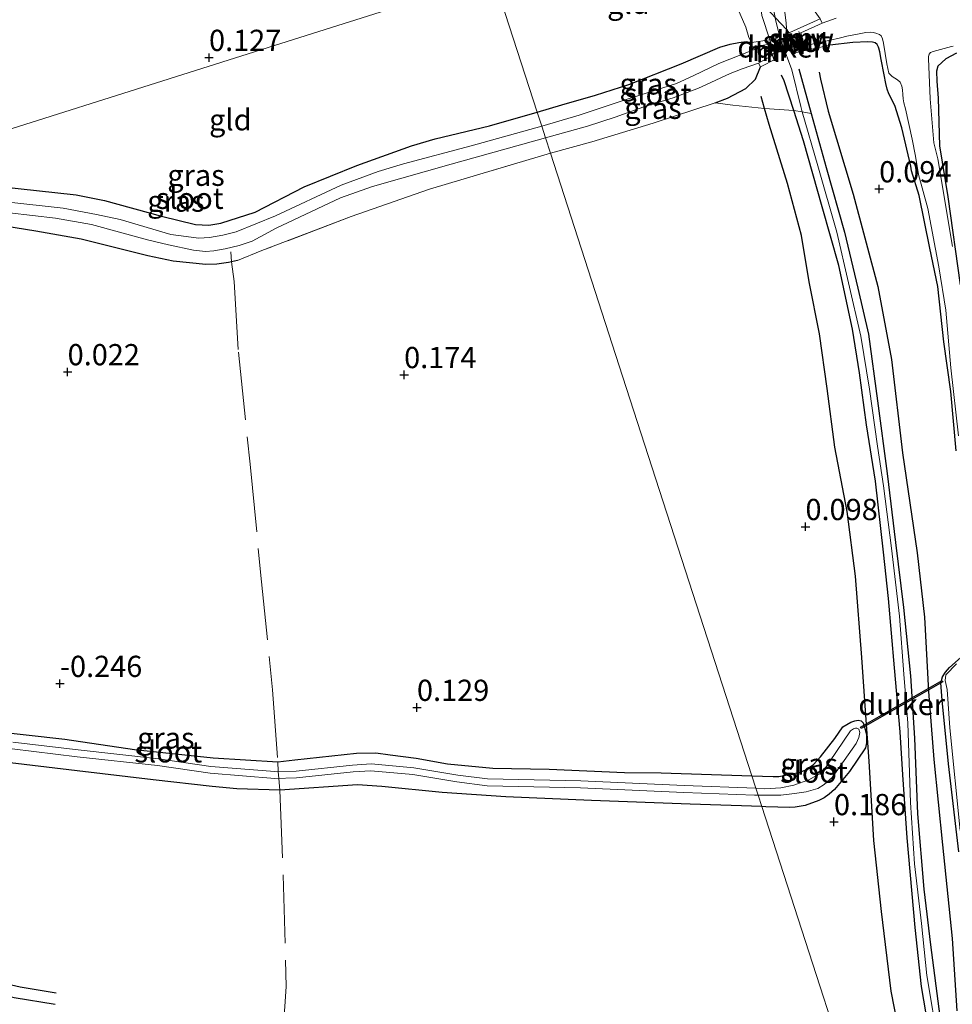
# Model space of a CAD drawing. Units: metres. Extents: x 199996 to 210002, y 512498 to 518751.
# Drawn here: x 201425 to 201535, y 515041 to 515157 of the extents above; entities that cross this region are included whole.
import ezdxf
from ezdxf.enums import TextEntityAlignment as Align

# ---------------------------------------------------------------- set-up
doc = ezdxf.new("R2010")
doc.units = ezdxf.units.M
doc.linetypes.add('IE-TERREINAFSCHEIDING', pattern=[10, 8, -2])
doc.layers.get('0').update_dxf_attribs({"lineweight": 25})
for name, color, linetype, lineweight in [('B-ME-GW-GRONDWERKLIJN-L-B1', 10, 'Continuous', 25), ('B-ME-GW-HOOGTEPUNT-S-B1', 10, 'Continuous', 25), ('B-ME-GW-INSTEEKWATERGANG-L-B1', 10, 'Continuous', 25), ('B-ME-GW-KRUINLIJN-L-B1', 93, 'Continuous', 18), ('B-ME-GW-TEENLIJN-L-B1', 93, 'Continuous', 18), ('B-ME-IE-GRASLAND-GV-B6', 93, 'Continuous', 18), ('B-ME-IE-GRONDWERKLIJN-GROND_INGERICHT-GV-B6', 253, 'Continuous', 18), ('B-ME-IE-HULPGEOMETRIE-L-B1', 53, 'Continuous', 18), ('B-ME-IE-TERREINAFSCHEIDING-RASTERHEKWERK-L-B1', 8, 'IE-TERREINAFSCHEIDING', 18), ('B-ME-KW-DUIKER-GV-B6', 10, 'Continuous', 25), ('B-ME-KW-STUW-GV-B6', 173, 'Continuous', 18), ('B-ME-KW-STUW-L-B1', 173, 'Continuous', 18), ('B-ME-MW-MUUR-GV-B6', 8, 'IE-TERREINAFSCHEIDING-KUNSTMATIG', 18), ('B-ME-MW-MUUR-L-B1', 8, 'IE-TERREINAFSCHEIDING-KUNSTMATIG', 18), ('B-ME-OG-BREUK-L-B1', 10, 'Continuous', 25), ('B-ME-OG-WATER-GV-B6', 153, 'Continuous', 18)]:
    doc.layers.add(name, color=color, linetype=linetype, lineweight=lineweight)
doc.styles.add('NLCS-ISO', font='NLCS-ISO.TTF')
doc.linetypes.add('IE-TERREINAFSCHEIDING-KUNSTMATIG', pattern='A,4,[82,NLCS.SHX,S=0.75,R=90,X=0,Y=0],4,-2', length=10)

# ---------------------------------------------------------------- blocks, each defined once
blk = doc.blocks.new('hoogtepunt')
for p, q in [((-0.5, 0), (0.5, 0)), ((0, 0.5), (0, -0.5))]:
    blk.add_line(p, q)

msp = doc.modelspace()

# ---------------------------------------------------------------- linework, layer by layer
at = {"layer": 'B-ME-GW-GRONDWERKLIJN-L-B1'}
for points in [[(201517.2264, 515151.266, 0.9514), (201518.164, 515147.872, 0.955), (201518.6855, 515146.0109, 0.955), (201520.467, 515139.653, 0.955), (201522.611, 515132.059, 1.032), (201524.193, 515125.426, 1.036), (201525.42, 515120.031, 0.947), (201526.505, 515112.182, 0.995), (201527.647, 515103.632, 1.019), (201528.615, 515095.492, 1.068), (201529.55, 515087.848, 1.104), (201530.404, 515079.797, 1.068), (201530.871, 515072.425, 1.084), (201531.194, 515063.528, 1.092), (201531.938, 515054.64, 1.112), (201532.732, 515048.091, 1.1), (201533.837, 515039.657, 1.092)], [(201533.397, 515033.042, 1.016), (201531.662, 515043.176, 1.064), (201530.949, 515050.13, 1.104), (201530.007, 515060.688, 1.12), (201529.477, 515068.124, 1.08), (201529.163, 515073.179, 1.064), (201528.519, 515080.705, 1.028), (201527.794, 515088.881, 1.044), (201527.217, 515094.358, 1.1), (201526.246, 515102.718, 1.052), (201525.219, 515109.36, 1.072), (201524.395, 515115.476, 1.056), (201523.547, 515120.613, 1.056), (201521.936, 515128.124, 1.068), (201519.975, 515135.016, 1.072), (201517.77, 515142.801, 1.044), (201516.6221, 515146.3882, 1.0359), (201515.513, 515149.854, 1.028), (201515.197, 515150.527, 1.028)], [(201429.7342, 515042.3996, 0.0066), (201425.496, 515043.0936, 0.1373), (201421.5663, 515044.0132, 0.0779), (201409.7835, 515047.472, 0.0898), (201401.3755, 515050.0655, 0.1433), (201394.5036, 515052.095, 0.0631), (201393.1529, 515052.2808, 0.0482), (201392.619, 515052.1985, 0.0363), (201392.0279, 515051.993, 0.0304), (201391.5704, 515051.7445, -0.0587), (201391.1875, 515051.3422, -0.0795), (201389.059, 515046.5143, -0.0409), (201387.8607, 515041.8516, -0.1032)]]:
    msp.add_polyline3d(points, dxfattribs=at)
at = {"layer": 'B-ME-GW-INSTEEKWATERGANG-L-B1'}
for points in [[(201486.403, 515146.1579, -0.0519), (201489.321, 515147.0289, -0.093), (201493.2734, 515148.1702, -0.0666), (201497.21, 515149.4387, -0.0901), (201503.3563, 515151.8548, -0.0461), (201507.9191, 515153.8188, 0.1003), (201509.1217, 515154.1749, 0.1296), (201510.1535, 515154.4013, 0.1824), (201511.0393, 515154.4945, 0.1941), (201511.665, 515154.385, 0.406)], [(201535.758, 515106.297, 0.127), (201535.135, 515113.27, 0.106), (201534.311, 515119.134, 0.106), (201533.606, 515125.623, 0.106), (201532.659, 515130.154, 0.102), (201531.424, 515136.373, 0.134), (201530.518, 515139.253, 0.122), (201530.4406, 515139.8, 0.1227), (201529.3673, 515144.3323, 0.1821), (201528.5297, 515146.975, 0.2159), (201527.8365, 515148.354, 0.2062), (201527.6364, 515148.8702, 0.2271), (201527.4848, 515149.5562, 0.248), (201527.267, 515150.5693, 0.2737), (201526.9349, 515152.3782, 0.2689), (201526.7841, 515153.2967, 0.2576), (201526.6589, 515153.7242, 0.2592), (201526.6188, 515153.8418, 0.2399), (201526.4417, 515154.1657, 0.1982), (201526.2355, 515154.3591, 0.1869), (201525.8935, 515154.4197, 0.1596), (201525.3706, 515154.4685, 0.1436), (201523.5971, 515154.3754, 0.06), (201520.8959, 515154.0803, 0.3206)], [(201535.7912, 515153.1354, 0.0711), (201534.5527, 515152.4617, 0.0711), (201533.6115, 515151.6023, 0.0711), (201533.4469, 515151.0253, 0.0711), (201533.4695, 515149.843, 0.0711), (201533.6281, 515147.8251, 0.0711), (201533.786, 515142.221, 0.086), (201534.781, 515136.221, 0.062), (201536.252, 515125.837, 0.098)], [(201507.3896, 515147.281, 0.0432), (201508.8097, 515147.8392, 0.0992), (201510.9781, 515148.9801, 0.1473), (201512.1315, 515150.0789, 0.1738), (201512.73, 515151.524, 0.356)], [(201408.9971, 515139.3446, -0.2561), (201415.6641, 515138.2982, -0.3033), (201423.0526, 515137.4052, -0.258), (201432.087, 515136.4362, -0.2126), (201435.4327, 515135.7899, -0.2013), (201442.1375, 515133.9246, -0.2268), (201446.1662, 515132.9578, -0.2296), (201447.7285, 515132.8661, -0.1814), (201449.1395, 515133.1163, -0.1191), (201453.1794, 515134.3902, -0.1531), (201458.934, 515137.3983, -0.1616), (201465.172, 515139.8905, -0.1021), (201471.6147, 515142.2164, -0.0907), (201474.3946, 515143.0242, -0.0482), (201480.8044, 515144.5636, -0.0624), (201486.403, 515146.1579, -0.0519)], [(201451.0961, 515128.7164, 0.0142), (201450.0253, 515128.4593, -0.0113), (201448.6422, 515128.2696, 0.0652), (201447.3718, 515128.235, 0.0709), (201443.5311, 515128.6224, 0.1503), (201440.5166, 515129.268, 0.0482), (201432.6736, 515131.2341, 0.0822), (201427.3334, 515132.1743, 0.0595), (201423.6738, 515132.7299, 0.0964), (201417.1478, 515133.3126, 0.068), (201407.346, 515134.6729, 0.0113), (201400.6568, 515136.1628, 0.0408), (201399.7213, 515136.4128, -0.0079)], [(201536.096, 515059.063, 0.271), (201534.854, 515069.405, 0.232), (201534.113, 515076.93, 0.187), (201533.969, 515078.962, 0.163), (201534.168, 515079.662, 0.151), (201534.5, 515080.231, 0.151), (201534.997, 515080.777, 0.074), (201537.37, 515082.896, 0.05)], [(201511.6916, 515067.9992, 0.2126), (201514.2069, 515067.9043, 0.1085), (201514.8894, 515067.9381, 0.1157), (201516.6306, 515068.2613, 0.0492), (201517.3398, 515068.4449, 0.0618), (201517.9851, 515068.6764, 0.0636), (201518.9681, 515069.341, 0.0456), (201519.7622, 515070.2395, 0.0564), (201521.4862, 515072.4016, 0.0977), (201522.4269, 515073.767, 0.0133), (201523.3356, 515074.3227, 0.0115), (201523.8137, 515074.4877, -0.0046), (201524.203, 515074.5411, -0.0046), (201524.5746, 515074.4764, 0.0223), (201524.8253, 515074.2562, 0.0212), (201525.0547, 515073.4736, 0.0761), (201525.1976, 515072.8051, 0.0562), (201525.1842, 515071.8714, 0.0697), (201525.0778, 515071.2857, 0.0546), (201523.2063, 515068.512, 0.1178), (201521.4167, 515066.409, 0.0725), (201520.8148, 515065.8331, 0.0453), (201520.1958, 515065.3927, 0.0468), (201519.5701, 515065.0772, 0.0589), (201517.9564, 515064.5165, 0.1466), (201517.2809, 515064.3976, 0.1405), (201516.8118, 515064.3218, 0.133), (201516.1548, 515064.261, 0.1254), (201513.3249, 515064.3539, 0.133), (201512.8657, 515064.3707, 0.1324)], [(201421.2626, 515073.3954, -0.1055), (201430.7606, 515072.3088, -0.1451), (201438.9721, 515071.1059, -0.0743), (201448.2207, 515070.1299, 0.0335), (201455.8534, 515069.6477, 0.0823), (201457.8659, 515069.8852, 0.1163), (201465.1, 515070.6893, 0.1277), (201467.3773, 515070.6929, 0.1192), (201469.0781, 515070.4933, 0.1135), (201472.1347, 515070.0842, 0.071), (201475.8492, 515069.405, 0.0766), (201481.1698, 515068.9025, 0.139), (201487.8181, 515068.8, 0.0993), (201496.6779, 515068.3814, 0.0937), (201501.0255, 515068.3576, 0.0766), (201511.6916, 515067.9992, 0.2126)], [(201512.8657, 515064.3707, 0.1324), (201504.4277, 515064.6788, 0.1216), (201492.8091, 515065.0976, -0.0371), (201482.705, 515065.5103, -0.0088), (201475.226, 515066.0473, 0.0196), (201468.0998, 515066.7613, 0.1868), (201465.2366, 515066.9388, 0.1641), (201456.0859, 515066.3315, 0.0703), (201451.0226, 515066.4726, 0.0788), (201448.1226, 515066.7615, 0.0703), (201441.152, 515067.5284, 0.0646), (201432.1993, 515068.6074, 0.0533), (201423.3237, 515069.6536, 0.0817)]]:
    msp.add_polyline3d(points, dxfattribs=at)
at = {"layer": 'B-ME-GW-KRUINLIJN-L-B1'}
for points in [[(201514.692, 515173.801, 0.766), (201514.552, 515170.291, 0.794), (201514.574, 515166.41, 0.838), (201514.961, 515163.365, 0.903), (201515.294, 515160.092, 0.927), (201515.724, 515156.703, 0.939), (201515.8333, 515155.3926, 0.9404)], [(201513.801, 515154.713, 0.921), (201512.853, 515157.575, 1.02), (201512.171, 515163.906, 0.939), (201511.884, 515169.138, 0.859), (201511.855, 515172.816, 0.794)], [(201514.022, 515159.597, 1.051), (201514.503, 515156.91, 1.096), (201515.041, 515154.885, 1.096), (201515.277, 515154.23, 1.018), (201516.394, 515151.156, 1.08), (201517.446, 515146.829, 1.096), (201517.6261, 515146.21, 1.0949), (201519.477, 515139.848, 1.084), (201521.69, 515132.035, 1.12), (201523.094, 515126.082, 1.1), (201524.52, 515119.797, 1.1), (201525.551, 515113.555, 1.084), (201526.486, 515106.816, 1.08), (201527.215, 515102.173, 1.108), (201528.131, 515094.834, 1.164), (201529.104, 515086.792, 1.168), (201529.592, 515079.993, 1.132), (201530.053, 515074.204, 1.108), (201530.385, 515064.854, 1.156), (201530.843, 515057.622, 1.16), (201531.661, 515050.59, 1.14), (201532.31, 515044.48, 1.128), (201533.664, 515036.306, 1.132)]]:
    msp.add_polyline3d(points, dxfattribs=at)
at = {"layer": 'B-ME-GW-TEENLIJN-L-B1'}
msp.add_polyline3d([(201509.385, 515171.958, 0.283), (201509.507, 515163.249, 0.366), (201509.689, 515160.636, 0.44), (201510.054, 515158.36, 0.467), (201510.972, 515156.205, 0.45), (201511.34, 515154.971, 0.397), (201511.665, 515154.385, 0.406)], dxfattribs=at)
at = {"layer": 'B-ME-IE-GRASLAND-GV-B6'}
for points in [[(201521.6114, 515157.2302, -0.323), (201519.9783, 515156.6777, -0.323), (201519.7469, 515157.1835, 0.2003)], [(201535.758, 515106.297, 0.127), (201535.135, 515113.27, 0.106), (201534.311, 515119.134, 0.106), (201533.606, 515125.623, 0.106), (201532.659, 515130.154, 0.102), (201531.424, 515136.373, 0.134), (201530.518, 515139.253, 0.122), (201530.4406, 515139.8, 0.1227), (201529.3673, 515144.3323, 0.1821), (201528.5297, 515146.975, 0.2159), (201527.8365, 515148.354, 0.2062), (201527.6364, 515148.8702, 0.2271), (201527.4848, 515149.5562, 0.248), (201527.267, 515150.5693, 0.2737), (201526.9349, 515152.3782, 0.2689), (201526.7841, 515153.2967, 0.2576), (201526.6589, 515153.7242, 0.2592), (201526.6188, 515153.8418, 0.2399), (201526.4417, 515154.1657, 0.1982), (201526.2355, 515154.3591, 0.1869), (201525.8935, 515154.4197, 0.1596), (201525.3706, 515154.4685, 0.1436), (201523.5971, 515154.3754, 0.06), (201520.8959, 515154.0803, 0.3206), (201520.7756, 515154.6234, -0.323), (201522.1274, 515154.9439, -0.323), (201522.8727, 515155.1369, -0.323), (201524.3494, 515155.4219, -0.323), (201525.1205, 515155.5475, -0.323), (201525.6463, 515155.581, -0.323), (201526.0032, 515155.5694, -0.323), (201526.3189, 515155.4976, -0.323), (201526.7362, 515155.3397, -0.323), (201526.9243, 515155.1782, -0.323), (201527.0709, 515154.8183, -0.323), (201527.2082, 515154.2989, -0.323), (201527.5901, 515151.8552, -0.323), (201527.8477, 515150.7674, -0.323), (201528.2168, 515150.3772, -0.323), (201528.8342, 515149.9943, -0.323), (201529.1854, 515149.6993, -0.323), (201529.3627, 515149.2466, -0.323), (201529.4452, 515148.8089, -0.323), (201529.491, 515148.2527, -0.323), (201529.5133, 515147.7511, -0.323), (201529.6041, 515147.269, -0.323), (201529.8054, 515146.5844, -0.323), (201530.5936, 515142.9955, -0.323), (201530.9552, 515141.0032, -0.323), (201531.338, 515138.826, -0.323), (201532.423, 515134.828, -0.323), (201533.738, 515127.944, -0.323), (201534.546, 515122.844, -0.323), (201535.124, 515116.074, -0.323), (201536.046, 515108.058, -0.323)], [(201486.936, 515144.5107, -0.641), (201486.403, 515146.1579, -0.0519), (201489.321, 515147.0289, -0.093), (201493.2734, 515148.1702, -0.0666), (201497.21, 515149.4387, -0.0901), (201503.3563, 515151.8548, -0.0461), (201507.9191, 515153.8188, 0.1003), (201509.1217, 515154.1749, 0.1296), (201510.1535, 515154.4013, 0.1824), (201511.0393, 515154.4945, 0.1941), (201511.665, 515154.385, 0.406), (201511.7207, 515153.8849, -0.2696), (201512.5547, 515154.0021, -0.675), (201512.2919, 515153.7324, -0.675), (201511.8894, 515153.5284, -0.675), (201507.808, 515151.918, -0.675), (201504.769, 515150.442, -0.675), (201502.835, 515149.539, -0.675), (201496.777, 515147.62, -0.675), (201491.331, 515145.814, -0.675), (201486.936, 515144.5107, -0.641)], [(201535.316, 515130.36, -0.323), (201533.603, 515140.666, -0.323), (201533.1232, 515142.5806, -0.323), (201532.7007, 515147.7485, -0.323), (201532.4894, 515152.4842, -0.323), (201532.4958, 515152.7353, -0.323), (201532.5814, 515152.9924, -0.323), (201532.7489, 515153.1934, -0.323), (201533.0706, 515153.3342, -0.323), (201535.1968, 515153.8943, -0.323), (201535.4161, 515153.9623, -0.323)], [(201536.252, 515125.837, 0.098), (201534.781, 515136.221, 0.062), (201533.786, 515142.221, 0.086), (201533.6281, 515147.8251, 0.0711), (201533.4695, 515149.843, 0.0711), (201533.4469, 515151.0253, 0.0711), (201533.6115, 515151.6023, 0.0711), (201534.5527, 515152.4617, 0.0711), (201535.7912, 515153.1354, 0.0711)], [(201535.7912, 515153.1354, 0.0711), (201534.5527, 515152.4617, 0.0711), (201533.6115, 515151.6023, 0.0711), (201533.4469, 515151.0253, 0.0711), (201533.4695, 515149.843, 0.0711), (201533.6281, 515147.8251, 0.0711), (201533.786, 515142.221, 0.086), (201534.781, 515136.221, 0.062), (201536.252, 515125.837, 0.098)], [(201487.3727, 515143.1611, -0.641), (201489.486, 515143.757, -0.675), (201492.335, 515144.531, -0.675), (201495.602, 515145.581, -0.675), (201498.981, 515146.808, -0.675), (201502.41, 515147.881, -0.675), (201505.424, 515149.019, -0.675), (201506.361, 515149.433, -0.675), (201509.146, 515150.736, -0.675), (201510.571, 515151.278, -0.675), (201512.4688, 515151.9358, -0.675), (201512.73, 515151.524, 0.356), (201512.1315, 515150.0789, 0.1738), (201510.9781, 515148.9801, 0.1473), (201508.8097, 515147.8392, 0.0992), (201507.3896, 515147.281, 0.0432), (201500.0859, 515144.8987, 0.0992), (201492.8384, 515142.6824, 0.0782), (201487.9652, 515141.3299, 0.1621), (201487.3727, 515143.1611, -0.641)], [(201423.0526, 515137.4052, -0.258), (201432.087, 515136.4362, -0.2126), (201435.4327, 515135.7899, -0.2013), (201442.1375, 515133.9246, -0.2268), (201446.1662, 515132.9578, -0.2296), (201447.7285, 515132.8661, -0.1814), (201449.1395, 515133.1163, -0.1191), (201453.1794, 515134.3902, -0.1531), (201458.934, 515137.3983, -0.1616), (201465.172, 515139.8905, -0.1021), (201471.6147, 515142.2164, -0.0907), (201474.3946, 515143.0242, -0.0482), (201480.8044, 515144.5636, -0.0624), (201486.403, 515146.1579, -0.0519), (201486.936, 515144.5107, -0.641)], [(201486.936, 515144.5107, -0.641), (201478.644, 515142.2252, -0.641), (201470.657, 515140.1048, -0.641), (201467.6874, 515139.1745, -0.641), (201463.3004, 515137.5672, -0.641), (201455.587, 515133.9534, -0.641), (201450.9391, 515132.0998, -0.641), (201449.3622, 515131.6843, -0.641), (201447.8155, 515131.4006, -0.641), (201446.528, 515131.3313, -0.641), (201443.253, 515131.7702, -0.641), (201437.2778, 515133.5287, -0.641), (201434.4875, 515134.1141, -0.641), (201430.5421, 515134.8536, -0.641), (201423.8099, 515135.6102, -0.641)], [(201424.227, 515134.3173, -0.641), (201429.6435, 515133.6831, -0.641), (201433.8981, 515132.9402, -0.641), (201440.5109, 515131.1442, -0.641), (201442.9667, 515130.5352, -0.641), (201445.9103, 515129.9314, -0.641), (201447.3122, 515129.77, -0.641), (201448.3261, 515129.8272, -0.641), (201449.6611, 515130.0631, -0.641), (201451.2761, 515130.4857, -0.641), (201452.8344, 515131.0002, -0.641), (201455.6374, 515132.5217, -0.641), (201463.2286, 515136.0731, -0.641), (201467.0186, 515137.4181, -0.641), (201476.2827, 515140.0394, -0.641), (201487.3727, 515143.1611, -0.641), (201487.9652, 515141.3299, 0.1621), (201479.6627, 515138.8702, 0.1985), (201473.72, 515137.1115, 0.1786), (201464.4888, 515133.8973, 0.1276), (201453.977, 515129.8664, 0.051), (201451.0961, 515128.7164, 0.0142), (201450.0253, 515128.4593, -0.0113), (201448.6422, 515128.2696, 0.0652), (201447.3718, 515128.235, 0.0709), (201443.5311, 515128.6224, 0.1503), (201440.5166, 515129.268, 0.0482), (201432.6736, 515131.2341, 0.0822), (201427.3334, 515132.1743, 0.0595), (201423.6738, 515132.7299, 0.0964)], [(201536.096, 515059.063, 0.271), (201534.854, 515069.405, 0.232), (201534.113, 515076.93, 0.187), (201533.969, 515078.962, 0.163), (201534.168, 515079.662, 0.151), (201534.5, 515080.231, 0.151), (201534.997, 515080.777, 0.074), (201537.37, 515082.896, 0.05)], [(201535.818, 515081.182, -0.323), (201534.564, 515079.911, -0.322), (201534.453, 515079.217, -0.323), (201534.706, 515078.153, -0.323), (201535.018, 515073.636, -0.323), (201536.231, 515061.552, -0.323)], [(201512.4256, 515065.7309, -0.5347), (201513.7943, 515065.7105, -0.5347), (201515.0945, 515065.7323, -0.5347), (201516.7234, 515065.9053, -0.5347), (201518.0773, 515066.1159, -0.5347), (201519.4591, 515066.5104, -0.5347), (201520.2012, 515066.9808, -0.5347), (201521.1522, 515067.8122, -0.5347), (201523.9838, 515071.7942, -0.5347), (201524.3066, 515072.4982, -0.5347), (201524.4252, 515073.1013, -0.5347), (201524.3159, 515073.4916, -0.5347), (201524.071, 515073.6062, -0.5347), (201523.9162, 515073.6217, -0.5347), (201523.6606, 515073.5557, -0.5347), (201523.3082, 515073.2927, -0.5347), (201520.0089, 515068.4274, -0.5347), (201518.4184, 515067.5291, -0.5347), (201516.6448, 515066.891, -0.5347), (201515.0904, 515066.6069, -0.5347), (201513.2139, 515066.4676, -0.5347), (201512.1666, 515066.5311, -0.5347), (201511.6916, 515067.9992, 0.2126), (201514.2069, 515067.9043, 0.1085), (201514.8894, 515067.9381, 0.1157), (201516.6306, 515068.2613, 0.0492), (201517.3398, 515068.4449, 0.0618), (201517.9851, 515068.6764, 0.0636), (201518.9681, 515069.341, 0.0456), (201519.7622, 515070.2395, 0.0564), (201521.4862, 515072.4016, 0.0977), (201522.4269, 515073.767, 0.0133), (201523.3356, 515074.3227, 0.0115), (201523.8137, 515074.4877, -0.0046), (201524.203, 515074.5411, -0.0046), (201524.5746, 515074.4764, 0.0223), (201524.8253, 515074.2562, 0.0212), (201525.0547, 515073.4736, 0.0761), (201525.1976, 515072.8051, 0.0562), (201525.1842, 515071.8714, 0.0697), (201525.0778, 515071.2857, 0.0546), (201523.2063, 515068.512, 0.1178), (201521.4167, 515066.409, 0.0725), (201520.8148, 515065.8331, 0.0453), (201520.1958, 515065.3927, 0.0468), (201519.5701, 515065.0772, 0.0589), (201517.9564, 515064.5165, 0.1466), (201517.2809, 515064.3976, 0.1405), (201516.8118, 515064.3218, 0.133), (201516.1548, 515064.261, 0.1254), (201513.3249, 515064.3539, 0.133), (201512.8657, 515064.3707, 0.1324), (201512.4256, 515065.7309, -0.5347)], [(201421.2626, 515073.3954, -0.1055), (201430.7606, 515072.3088, -0.1451), (201438.9721, 515071.1059, -0.0743), (201448.2207, 515070.1299, 0.0335), (201455.8534, 515069.6477, 0.0823), (201457.8659, 515069.8852, 0.1163), (201465.1, 515070.6893, 0.1277), (201467.3773, 515070.6929, 0.1192), (201469.0781, 515070.4933, 0.1135), (201472.1347, 515070.0842, 0.071), (201475.8492, 515069.405, 0.0766), (201481.1698, 515068.9025, 0.139), (201487.8181, 515068.8, 0.0993), (201496.6779, 515068.3814, 0.0937), (201501.0255, 515068.3576, 0.0766), (201511.6916, 515067.9992, 0.2126), (201512.1666, 515066.5311, -0.5347), (201503.7142, 515066.8486, -0.5148), (201491.5317, 515067.4006, -0.5069), (201480.5588, 515067.643, -0.5069), (201477.0697, 515068.0708, -0.5109), (201471.8708, 515068.9492, -0.5109), (201466.8258, 515069.4038, -0.5109), (201464.6346, 515069.2539, -0.5109), (201458.0046, 515068.5656, -0.5109), (201455.5113, 515068.492, -0.5109), (201447.9684, 515069.1151, -0.5109), (201441.777, 515069.9968, -0.5109), (201432.3106, 515071.0511, -0.5109), (201424.6355, 515071.9621, -0.5109)], [(201424.5319, 515071.1658, -0.5109), (201432.2188, 515070.2534, -0.5109), (201441.6759, 515069.2001, -0.5109), (201447.8787, 515068.3168, -0.5109), (201455.4901, 515067.688, -0.5109), (201458.058, 515067.7638, -0.5109), (201464.7035, 515068.4538, -0.5109), (201466.8171, 515068.5984, -0.5109), (201471.7677, 515068.1522, -0.5109), (201476.9539, 515067.276, -0.5109), (201480.5009, 515066.8411, -0.5069), (201491.5047, 515066.598, -0.5069), (201503.6811, 515066.0463, -0.5148), (201511.9937, 515065.7373, -0.5347), (201512.4256, 515065.7309, -0.5347)], [(201512.4256, 515065.7309, -0.5347), (201512.8657, 515064.3707, 0.1324), (201504.4277, 515064.6788, 0.1216), (201492.8091, 515065.0976, -0.0371), (201482.705, 515065.5103, -0.0088), (201475.226, 515066.0473, 0.0196), (201468.0998, 515066.7613, 0.1868), (201465.2366, 515066.9388, 0.1641), (201456.0859, 515066.3315, 0.0703), (201451.0226, 515066.4726, 0.0788), (201448.1226, 515066.7615, 0.0703), (201441.152, 515067.5284, 0.0646), (201432.1993, 515068.6074, 0.0533), (201423.3237, 515069.6536, 0.0817)]]:
    msp.add_polyline3d(points, dxfattribs=at)
at = {"layer": 'B-ME-IE-GRONDWERKLIJN-GROND_INGERICHT-GV-B6'}
for points in [[(201423.976, 515230.213, -0.265), (201425.967, 515229.895, -0.272), (201428.246, 515229.517, -0.269), (201430.226, 515229.235, -0.272), (201431.895, 515229.314, -0.292), (201434.053, 515229.667, -0.295), (201436.736, 515230.421, -0.262), (201439.596, 515231.579, -0.229), (201441.236, 515232.227, -0.195), (201446.51, 515235.208, -0.195), (201448.57, 515236.338, -0.192), (201450.365, 515237.575, -0.185), (201452.719, 515239.224, -0.252), (201455.484, 515241.707, -0.258), (201466.1279, 515208.8151, -0.6545), (201481.22, 515162.177, 0.23), (201456.1951, 515154.2657, 0.0616), (201408.9971, 515139.3446, -0.2561)], [(201514.692, 515173.801, 0.766), (201516.8142, 515174.538, 0.38), (201516.8109, 515172.3859, 0.5079), (201516.9597, 515170.0161, 0.5513), (201517.3525, 515166.3516, 0.4747), (201517.9815, 515162.5259, 0.5717), (201518.638, 515159.8877, 0.5813), (201519.169, 515158.0078, 0.4611), (201519.7469, 515157.1835, 0.2003), (201515.8333, 515155.3926, 0.9404), (201515.724, 515156.703, 0.939), (201515.294, 515160.092, 0.927), (201514.961, 515163.365, 0.903), (201514.574, 515166.41, 0.838), (201514.552, 515170.291, 0.794), (201514.692, 515173.801, 0.766)], [(201509.385, 515171.958, 0.283), (201509.507, 515163.249, 0.366), (201509.689, 515160.636, 0.44), (201510.054, 515158.36, 0.467), (201510.972, 515156.205, 0.45), (201511.34, 515154.971, 0.397), (201511.665, 515154.385, 0.406), (201511.0393, 515154.4945, 0.1941), (201510.1535, 515154.4013, 0.1824), (201509.1217, 515154.1749, 0.1296), (201507.9191, 515153.8188, 0.1003), (201503.3563, 515151.8548, -0.0461), (201497.21, 515149.4387, -0.0901), (201493.2734, 515148.1702, -0.0666), (201489.321, 515147.0289, -0.093), (201486.403, 515146.1579, -0.0519), (201481.22, 515162.177, 0.23), (201509.385, 515171.958, 0.283)], [(201509.385, 515171.958, 0.283), (201511.855, 515172.816, 0.794), (201511.884, 515169.138, 0.859), (201512.171, 515163.906, 0.939), (201512.853, 515157.575, 1.02), (201513.801, 515154.713, 0.921), (201511.665, 515154.385, 0.406), (201511.34, 515154.971, 0.397), (201510.972, 515156.205, 0.45), (201510.054, 515158.36, 0.467), (201509.689, 515160.636, 0.44), (201509.507, 515163.249, 0.366), (201509.385, 515171.958, 0.283)], [(201486.403, 515146.1579, -0.0519), (201480.8044, 515144.5636, -0.0624), (201474.3946, 515143.0242, -0.0482), (201471.6147, 515142.2164, -0.0907), (201465.172, 515139.8905, -0.1021), (201458.934, 515137.3983, -0.1616), (201453.1794, 515134.3902, -0.1531), (201449.1395, 515133.1163, -0.1191), (201447.7285, 515132.8661, -0.1814), (201446.1662, 515132.9578, -0.2296), (201442.1375, 515133.9246, -0.2268), (201435.4327, 515135.7899, -0.2013), (201432.087, 515136.4362, -0.2126), (201423.0526, 515137.4052, -0.258), (201415.6641, 515138.2982, -0.3033), (201408.9971, 515139.3446, -0.2561), (201456.1951, 515154.2657, 0.0616), (201481.22, 515162.177, 0.23), (201486.403, 515146.1579, -0.0519)], [(201515.294, 515160.092, 0.927), (201515.724, 515156.703, 0.939), (201515.8333, 515155.3926, 0.9404), (201515.7211, 515155.3413, 0.9616), (201516.3724, 515153.0778, 0.958), (201516.5548, 515153.1183, 0.9323), (201520.8959, 515154.0803, 0.3206), (201523.5971, 515154.3754, 0.06), (201525.3706, 515154.4685, 0.1436), (201525.8935, 515154.4197, 0.1596), (201526.2355, 515154.3591, 0.1869), (201526.4417, 515154.1657, 0.1982), (201526.6188, 515153.8418, 0.2399), (201526.6589, 515153.7242, 0.2592), (201526.7841, 515153.2967, 0.2576), (201526.9349, 515152.3782, 0.2689), (201527.267, 515150.5693, 0.2737), (201527.4848, 515149.5562, 0.248), (201527.6364, 515148.8702, 0.2271), (201527.8365, 515148.354, 0.2062), (201528.5297, 515146.975, 0.2159), (201529.3673, 515144.3323, 0.1821), (201530.4406, 515139.8, 0.1227), (201530.518, 515139.253, 0.122), (201531.424, 515136.373, 0.134), (201532.659, 515130.154, 0.102), (201533.606, 515125.623, 0.106), (201534.311, 515119.134, 0.106), (201535.135, 515113.27, 0.106), (201535.758, 515106.297, 0.127)], [(201527.8212, 515018.1479, 0.1056), (201512.8657, 515064.3707, 0.1324), (201513.3249, 515064.3539, 0.133), (201516.1548, 515064.261, 0.1254), (201516.8118, 515064.3218, 0.133), (201517.2809, 515064.3976, 0.1405), (201517.9564, 515064.5165, 0.1466), (201519.5701, 515065.0772, 0.0589), (201520.1958, 515065.3927, 0.0468), (201520.8148, 515065.8331, 0.0453), (201521.4167, 515066.409, 0.0725), (201523.2063, 515068.512, 0.1178), (201525.0778, 515071.2857, 0.0546), (201525.1842, 515071.8714, 0.0697), (201525.1976, 515072.8051, 0.0562), (201525.0547, 515073.4736, 0.0761), (201524.8253, 515074.2562, 0.0212), (201524.5746, 515074.4764, 0.0223), (201524.203, 515074.5411, -0.0046), (201523.8137, 515074.4877, -0.0046), (201523.3356, 515074.3227, 0.0115), (201522.4269, 515073.767, 0.0133), (201521.4862, 515072.4016, 0.0977), (201519.7622, 515070.2395, 0.0564), (201518.9681, 515069.341, 0.0456), (201517.9851, 515068.6764, 0.0636), (201517.3398, 515068.4449, 0.0618), (201516.6306, 515068.2613, 0.0492), (201514.8894, 515067.9381, 0.1157), (201514.2069, 515067.9043, 0.1085), (201511.6916, 515067.9992, 0.2126), (201496.4535, 515115.0954, 0.1802), (201487.9652, 515141.3299, 0.1621), (201492.8384, 515142.6824, 0.0782), (201500.0859, 515144.8987, 0.0992), (201507.3896, 515147.281, 0.0432), (201508.8097, 515147.8392, 0.0992), (201510.9781, 515148.9801, 0.1473), (201512.1315, 515150.0789, 0.1738), (201512.73, 515151.524, 0.356), (201514.548, 515152.455, 0.946), (201513.801, 515154.713, 0.921), (201512.853, 515157.575, 1.02)], [(201423.6738, 515132.7299, 0.0964), (201427.3334, 515132.1743, 0.0595), (201432.6736, 515131.2341, 0.0822), (201440.5166, 515129.268, 0.0482), (201443.5311, 515128.6224, 0.1503), (201447.3718, 515128.235, 0.0709), (201448.6422, 515128.2696, 0.0652), (201450.0253, 515128.4593, -0.0113), (201451.0961, 515128.7164, 0.0142), (201453.977, 515129.8664, 0.051), (201464.4888, 515133.8973, 0.1276), (201473.72, 515137.1115, 0.1786), (201479.6627, 515138.8702, 0.1985), (201487.9652, 515141.3299, 0.1621), (201496.4535, 515115.0954, 0.1802), (201511.6916, 515067.9992, 0.2126), (201501.0255, 515068.3576, 0.0766), (201496.6779, 515068.3814, 0.0937), (201487.8181, 515068.8, 0.0993), (201481.1698, 515068.9025, 0.139), (201475.8492, 515069.405, 0.0766), (201472.1347, 515070.0842, 0.071), (201469.0781, 515070.4933, 0.1135), (201467.3773, 515070.6929, 0.1192), (201465.1, 515070.6893, 0.1277), (201457.8659, 515069.8852, 0.1163), (201455.8534, 515069.6477, 0.0823), (201448.2207, 515070.1299, 0.0335), (201438.9721, 515071.1059, -0.0743), (201430.7606, 515072.3088, -0.1451), (201421.2626, 515073.3954, -0.1055)], [(201537.37, 515082.896, 0.05), (201534.997, 515080.777, 0.074), (201534.5, 515080.231, 0.151), (201534.168, 515079.662, 0.151), (201533.969, 515078.962, 0.163), (201534.113, 515076.93, 0.187), (201534.854, 515069.405, 0.232), (201536.096, 515059.063, 0.271)], [(201423.3237, 515069.6536, 0.0817), (201432.1993, 515068.6074, 0.0533), (201441.152, 515067.5284, 0.0646), (201448.1226, 515066.7615, 0.0703), (201451.0226, 515066.4726, 0.0788), (201456.0859, 515066.3315, 0.0703), (201465.2366, 515066.9388, 0.1641), (201468.0998, 515066.7613, 0.1868), (201475.226, 515066.0473, 0.0196), (201482.705, 515065.5103, -0.0088), (201492.8091, 515065.0976, -0.0371), (201504.4277, 515064.6788, 0.1216), (201512.8657, 515064.3707, 0.1324), (201527.8212, 515018.1479, 0.1056)]]:
    msp.add_polyline3d(points, dxfattribs=at)
at = {"layer": 'B-ME-IE-HULPGEOMETRIE-L-B1'}
for points in [[(201408.9971, 515139.3446, -0.2561), (201456.1951, 515154.2657, 0.0616), (201481.22, 515162.177, 0.23)], [(201595.545, 514808.836, 0.172), (201580.3068, 514855.9322, 0.8992), (201565.0687, 514903.0284, 1.0821), (201549.8305, 514950.1246, 0.5612), (201543.858, 514968.5835, 0.2293), (201543.0594, 514971.0518, 0.0783), (201527.8212, 515018.1479, 0.1056), (201512.8657, 515064.3707, 0.1324), (201512.4256, 515065.7309, -0.5347), (201512.1666, 515066.5311, -0.5347), (201511.6916, 515067.9992, 0.2126), (201496.4535, 515115.0954, 0.1802), (201487.9652, 515141.3299, 0.1621), (201487.3727, 515143.1611, -0.641), (201486.936, 515144.5107, -0.641), (201486.403, 515146.1579, -0.0519), (201481.22, 515162.177, 0.23)]]:
    msp.add_polyline3d(points, dxfattribs=at)
at = {"layer": 'B-ME-IE-TERREINAFSCHEIDING-RASTERHEKWERK-L-B1'}
for points in [[(201516.0951, 515155.5124, 0.8909), (201515.7891, 515155.9221, 0.9398), (201512.676, 515159.2179, 0.999), (201509.4609, 515166.5391, 0.3346), (201507.5393, 515170.4774, 0.3003), (201507.3552, 515171.2531, 0.2792)], [(201507.3896, 515147.281, 0.0432), (201500.0859, 515144.8987, 0.0992), (201492.8384, 515142.6824, 0.0782), (201487.9652, 515141.3299, 0.1621)], [(201518.6855, 515146.0109, 0.955), (201517.6261, 515146.21, 1.0949), (201516.6221, 515146.3882, 1.0359), (201513.2001, 515146.6262, 0.3069), (201509.4532, 515147.0127, 0.3069), (201507.3896, 515147.281, 0.0432)], [(201487.9652, 515141.3299, 0.1621), (201479.6627, 515138.8702, 0.1985), (201473.72, 515137.1115, 0.1786), (201464.4888, 515133.8973, 0.1276), (201453.977, 515129.8664, 0.051), (201451.0961, 515128.7164, 0.0142)], [(201450.3295, 515129.7305, -0.2835), (201450.3864, 515128.546, -0.0027), (201450.7146, 515126.2195, 0.2382), (201451.2042, 515117.8936, 0.173), (201452.5851, 515104.7146, 0.1504), (201453.8175, 515091.9885, 0.0852), (201455.2365, 515078.1468, 0.1419), (201455.8534, 515069.6477, 0.0823), (201455.8707, 515068.5026, -0.5109), (201455.9538, 515067.7017, -0.5109), (201456.0859, 515066.3315, 0.0703), (201456.4792, 515056.3006, 0.1809), (201456.8427, 515043.1663, 0.0873), (201455.6928, 515026.4362, -0.0062), (201454.4568, 515019.3614, -0.0374), (201454.4606, 515018.8813, -0.1508), (201454.7567, 515017.0534, -0.7306), (201454.7806, 515016.5974, -0.7306), (201455.2283, 515013.6786, -0.2741), (201455.6147, 515010.7089, -0.3138), (201455.8188, 515008.6554, -0.7306), (201456.1758, 515006.4499, -0.7306), (201457.2519, 514998.4, 0.0065), (201457.5053, 514994.2544, 0.1426)]]:
    msp.add_polyline3d(points, dxfattribs=at)
at = {"layer": 'B-ME-KW-DUIKER-GV-B6'}
for points in [[(201513.8877, 515152.9164, -0.675), (201513.5934, 515153.8668, -0.675), (201516.2736, 515154.8057, -0.323), (201516.6044, 515153.862, -0.323), (201513.8877, 515152.9164, -0.675)], [(201524.4791, 515073.7458, -0.5333), (201534.1108, 515079.2387, -0.3243), (201534.2098, 515079.065, -0.3243), (201524.5781, 515073.5721, -0.5333), (201524.4791, 515073.7458, -0.5333)]]:
    msp.add_polyline3d(points, dxfattribs=at)
at = {"layer": 'B-ME-KW-STUW-GV-B6'}
msp.add_polyline3d([(201517.0943, 515155.358, -0.323), (201517.446, 515155.5189, -0.323), (201517.9145, 515153.9893, -0.323), (201517.5291, 515153.9039, -0.323), (201517.0943, 515155.358, -0.323)], dxfattribs=at)
at = {"layer": 'B-ME-KW-STUW-L-B1'}
msp.add_line((201517.246, 515155.691, 0.412), (201517.817, 515153.95, 0.412), dxfattribs=at)
at = {"layer": 'B-ME-MW-MUUR-GV-B6'}
for points in [[(201517.5291, 515153.9039, -0.323), (201517.9145, 515153.9893, -0.323), (201520.7756, 515154.6234, -0.323), (201520.8959, 515154.0803, 0.3206), (201516.5548, 515153.1183, 0.9323), (201516.3724, 515153.0778, 0.958), (201515.7211, 515155.3413, 0.9616), (201515.8333, 515155.3926, 0.9404), (201519.7469, 515157.1835, 0.2003), (201519.9783, 515156.6777, -0.323), (201517.446, 515155.5189, -0.323), (201517.0943, 515155.358, -0.323), (201516.388, 515155.0348, -0.323), (201516.7624, 515153.734, -0.323), (201517.5291, 515153.9039, -0.323)], [(201512.4688, 515151.9358, -0.675), (201514.0013, 515152.7988, -0.675), (201513.5728, 515154.1451, -0.675), (201512.5547, 515154.0021, -0.675), (201511.7207, 515153.8849, -0.2696), (201511.665, 515154.385, 0.406), (201513.801, 515154.713, 0.921), (201514.548, 515152.455, 0.946), (201512.73, 515151.524, 0.356), (201512.4688, 515151.9358, -0.675)]]:
    msp.add_polyline3d(points, dxfattribs=at)
at = {"layer": 'B-ME-MW-MUUR-L-B1'}
for p, q in [((201513.593, 515154.557, 1.304), (201514.297, 515152.365, 1.31)), ((201515.888, 515155.397, 1.343), (201516.606, 515153.165, 1.349))]:
    msp.add_line(p, q, dxfattribs=at)
at = {"layer": 'B-ME-OG-BREUK-L-B1'}
for points in [[(201519.63, 515150.904, 0.582), (201519.768, 515150.07, 0.557), (201520.701, 515146.275, 0.557), (201523.626, 515136.503, 0.411), (201526.551, 515125.658, 0.436), (201528.154, 515117.049, 0.43), (201529.46, 515106.061, 0.456), (201531.174, 515094.251, 0.403), (201532.026, 515086.708, 0.375), (201532.506, 515077.943, 0.391), (201533.123, 515069.943, 0.537), (201534.152, 515059.867, 0.537), (201535.311, 515048.855, 0.601), (201535.845, 515040.319, 0.662)], [(201529.763, 515034.238, 0.343), (201528.124, 515042.627, 0.372), (201526.966, 515052.017, 0.347), (201526.052, 515060.386, 0.331), (201525.504, 515069.718, 0.166), (201525.098, 515075.715, 0.17), (201524.66, 515081.959, 0.116), (201523.89, 515091.515, 0.1), (201522.911, 515099.122, 0.123), (201521.477, 515106.71, 0.162), (201520.56, 515113.641, 0.219), (201519.675, 515120.076, 0.247), (201518.431, 515126.184, 0.275), (201517.562, 515131.651, 0.303), (201515.885, 515137.789, 0.283), (201513.746, 515144.709, 0.311), (201513.2001, 515146.6262, 0.3069), (201512.808, 515148.003, 0.304)], [(201389.5407, 515042.0852, -0.2755), (201392.5085, 515049.0717, -0.1686), (201393.2637, 515049.8619, -0.1923), (201393.6142, 515049.9795, -0.1923), (201394.0507, 515050.034, -0.1983), (201394.7938, 515049.9961, -0.2102), (201404.9775, 515047.1805, -0.1894), (201417.3926, 515043.743, -0.1716), (201424.7688, 515041.9056, -0.1122), (201429.6211, 515041.1029, -0.1419)]]:
    msp.add_polyline3d(points, dxfattribs=at)
at = {"layer": 'B-ME-OG-WATER-GV-B6'}
for points in [[(201519.9783, 515156.6777, -0.323), (201521.6114, 515157.2302, -0.323)], [(201536.046, 515108.058, -0.323), (201535.124, 515116.074, -0.323), (201534.546, 515122.844, -0.323), (201533.738, 515127.944, -0.323), (201532.423, 515134.828, -0.323), (201531.338, 515138.826, -0.323), (201530.9552, 515141.0032, -0.323), (201530.5936, 515142.9955, -0.323), (201529.8054, 515146.5844, -0.323), (201529.6041, 515147.269, -0.323), (201529.5133, 515147.7511, -0.323), (201529.491, 515148.2527, -0.323), (201529.4452, 515148.8089, -0.323), (201529.3627, 515149.2466, -0.323), (201529.1854, 515149.6993, -0.323), (201528.8342, 515149.9943, -0.323), (201528.2168, 515150.3772, -0.323), (201527.8477, 515150.7674, -0.323), (201527.5901, 515151.8552, -0.323), (201527.2082, 515154.2989, -0.323), (201527.0709, 515154.8183, -0.323), (201526.9243, 515155.1782, -0.323), (201526.7362, 515155.3397, -0.323), (201526.3189, 515155.4976, -0.323), (201526.0032, 515155.5694, -0.323), (201525.6463, 515155.581, -0.323), (201525.1205, 515155.5475, -0.323), (201524.3494, 515155.4219, -0.323), (201522.8727, 515155.1369, -0.323), (201522.1274, 515154.9439, -0.323), (201520.7756, 515154.6234, -0.323), (201517.9145, 515153.9893, -0.323), (201517.446, 515155.5189, -0.323), (201519.9783, 515156.6777, -0.323)], [(201517.0943, 515155.358, -0.323), (201517.5291, 515153.9039, -0.323), (201516.7624, 515153.734, -0.323), (201516.388, 515155.0348, -0.323), (201517.0943, 515155.358, -0.323)], [(201487.3727, 515143.1611, -0.641), (201486.936, 515144.5107, -0.641), (201491.331, 515145.814, -0.675), (201496.777, 515147.62, -0.675), (201502.835, 515149.539, -0.675), (201504.769, 515150.442, -0.675), (201507.808, 515151.918, -0.675), (201511.8894, 515153.5284, -0.675), (201512.2919, 515153.7324, -0.675), (201512.5547, 515154.0021, -0.675), (201513.5728, 515154.1451, -0.675), (201514.0013, 515152.7988, -0.675), (201512.4688, 515151.9358, -0.675), (201510.571, 515151.278, -0.675), (201509.146, 515150.736, -0.675), (201506.361, 515149.433, -0.675), (201505.424, 515149.019, -0.675), (201502.41, 515147.881, -0.675), (201498.981, 515146.808, -0.675), (201495.602, 515145.581, -0.675), (201492.335, 515144.531, -0.675), (201489.486, 515143.757, -0.675), (201487.3727, 515143.1611, -0.641)], [(201535.4161, 515153.9623, -0.323), (201535.1968, 515153.8943, -0.323), (201533.0706, 515153.3342, -0.323), (201532.7489, 515153.1934, -0.323), (201532.5814, 515152.9924, -0.323), (201532.4958, 515152.7353, -0.323), (201532.4894, 515152.4842, -0.323), (201532.7007, 515147.7485, -0.323), (201533.1232, 515142.5806, -0.323), (201533.603, 515140.666, -0.323), (201535.316, 515130.36, -0.323)], [(201423.8099, 515135.6102, -0.641), (201430.5421, 515134.8536, -0.641), (201434.4875, 515134.1141, -0.641), (201437.2778, 515133.5287, -0.641), (201443.253, 515131.7702, -0.641), (201446.528, 515131.3313, -0.641), (201447.8155, 515131.4006, -0.641), (201449.3622, 515131.6843, -0.641), (201450.9391, 515132.0998, -0.641), (201455.587, 515133.9534, -0.641), (201463.3004, 515137.5672, -0.641), (201467.6874, 515139.1745, -0.641), (201470.657, 515140.1048, -0.641), (201478.644, 515142.2252, -0.641), (201486.936, 515144.5107, -0.641), (201487.3727, 515143.1611, -0.641), (201476.2827, 515140.0394, -0.641), (201467.0186, 515137.4181, -0.641), (201463.2286, 515136.0731, -0.641), (201455.6374, 515132.5217, -0.641), (201452.8344, 515131.0002, -0.641), (201451.2761, 515130.4857, -0.641), (201449.6611, 515130.0631, -0.641), (201448.3261, 515129.8272, -0.641), (201447.3122, 515129.77, -0.641), (201445.9103, 515129.9314, -0.641), (201442.9667, 515130.5352, -0.641), (201440.5109, 515131.1442, -0.641), (201433.8981, 515132.9402, -0.641), (201429.6435, 515133.6831, -0.641), (201424.227, 515134.3173, -0.641)], [(201536.231, 515061.552, -0.323), (201535.018, 515073.636, -0.323), (201534.706, 515078.153, -0.323), (201534.453, 515079.217, -0.323), (201534.564, 515079.911, -0.322), (201535.818, 515081.182, -0.323)], [(201512.4256, 515065.7309, -0.5347), (201512.1666, 515066.5311, -0.5347), (201513.2139, 515066.4676, -0.5347), (201515.0904, 515066.6069, -0.5347), (201516.6448, 515066.891, -0.5347), (201518.4184, 515067.5291, -0.5347), (201520.0089, 515068.4274, -0.5347), (201523.3082, 515073.2927, -0.5347), (201523.6606, 515073.5557, -0.5347), (201523.9162, 515073.6217, -0.5347), (201524.071, 515073.6062, -0.5347), (201524.3159, 515073.4916, -0.5347), (201524.4252, 515073.1013, -0.5347), (201524.3066, 515072.4982, -0.5347), (201523.9838, 515071.7942, -0.5347), (201521.1522, 515067.8122, -0.5347), (201520.2012, 515066.9808, -0.5347), (201519.4591, 515066.5104, -0.5347), (201518.0773, 515066.1159, -0.5347), (201516.7234, 515065.9053, -0.5347), (201515.0945, 515065.7323, -0.5347), (201513.7943, 515065.7105, -0.5347), (201512.4256, 515065.7309, -0.5347)], [(201512.4256, 515065.7309, -0.5347), (201511.9937, 515065.7373, -0.5347), (201503.6811, 515066.0463, -0.5148), (201491.5047, 515066.598, -0.5069), (201480.5009, 515066.8411, -0.5069), (201476.9539, 515067.276, -0.5109), (201471.7677, 515068.1522, -0.5109), (201466.8171, 515068.5984, -0.5109), (201464.7035, 515068.4538, -0.5109), (201458.058, 515067.7638, -0.5109), (201455.4901, 515067.688, -0.5109), (201447.8787, 515068.3168, -0.5109), (201441.6759, 515069.2001, -0.5109), (201432.2188, 515070.2534, -0.5109), (201424.5319, 515071.1658, -0.5109)], [(201424.6355, 515071.9621, -0.5109), (201432.3106, 515071.0511, -0.5109), (201441.777, 515069.9968, -0.5109), (201447.9684, 515069.1151, -0.5109), (201455.5113, 515068.492, -0.5109), (201458.0046, 515068.5656, -0.5109), (201464.6346, 515069.2539, -0.5109), (201466.8258, 515069.4038, -0.5109), (201471.8708, 515068.9492, -0.5109), (201477.0697, 515068.0708, -0.5109), (201480.5588, 515067.643, -0.5069), (201491.5317, 515067.4006, -0.5069), (201503.7142, 515066.8486, -0.5148), (201512.1666, 515066.5311, -0.5347), (201512.4256, 515065.7309, -0.5347)]]:
    msp.add_polyline3d(points, dxfattribs=at)

# ---------------------------------------------------------------- block references
at = {"layer": 'B-ME-GW-HOOGTEPUNT-S-B1', "rotation": 90}
for p in [(201447.74, 515152.604, 0.127), (201447.74, 515152.604, 0.127), (201526.695, 515137.128, 0.0938), (201526.695, 515137.128, 0.0938), (201431.082, 515115.579, 0.0222), (201431.082, 515115.579, 0.0222), (201470.728, 515115.241, 0.1738), (201470.728, 515115.241, 0.1738), (201518.009, 515097.343, 0.0977), (201518.009, 515097.343, 0.0977), (201430.178, 515078.864, -0.2464), (201430.178, 515078.864, -0.2464), (201472.238, 515076.045, 0.129), (201472.238, 515076.045, 0.129), (201521.367, 515062.581, 0.1856), (201521.367, 515062.581, 0.1856)]:
    msp.add_blockref('hoogtepunt', p, dxfattribs=at)

# ---------------------------------------------------------------- texts
at = {"layer": 'B-ME-GW-HOOGTEPUNT-S-B1', "ltscale": 0.2, "style": 'NLCS-ISO'}
for s, p in [('0.127', (201447.74, 515152.604, 0.127)), ('0.127', (201447.74, 515152.604, 0.127)), ('0.094', (201526.695, 515137.128, 0.0938)), ('0.094', (201526.695, 515137.128, 0.0938)), ('0.022', (201431.082, 515115.579, 0.0222)), ('0.022', (201431.082, 515115.579, 0.0222)), ('0.174', (201470.728, 515115.241, 0.1738)), ('0.174', (201470.728, 515115.241, 0.1738)), ('0.098', (201518.009, 515097.343, 0.0977)), ('0.098', (201518.009, 515097.343, 0.0977)), ('-0.246', (201430.178, 515078.864, -0.2464)), ('-0.246', (201430.178, 515078.864, -0.2464)), ('0.129', (201472.238, 515076.045, 0.129)), ('0.129', (201472.238, 515076.045, 0.129)), ('0.186', (201521.367, 515062.581, 0.1856)), ('0.186', (201521.367, 515062.581, 0.1856))]:
    msp.add_text(s, height=2.5, dxfattribs=at).set_placement(p, align=Align.BOTTOM_LEFT)
at = {"layer": 'B-ME-IE-GRASLAND-GV-B6', "ltscale": 0.2, "style": 'NLCS-ISO'}
for p in [(201499.4788, 515149.5026), (201500.0513, 515146.6329), (201446.2059, 515138.7446), (201443.8432, 515135.698), (201442.6546, 515072.4608), (201518.4446, 515069.401)]:
    msp.add_text('gras', height=2.5, dxfattribs=at).set_placement(p, align=Align.MIDDLE_CENTER)
at = {"layer": 'B-ME-IE-GRONDWERKLIJN-GROND_INGERICHT-GV-B6', "ltscale": 0.2, "style": 'NLCS-ISO'}
for p in [(201497.1431, 515159.0089), (201450.2509, 515145.2791)]:
    msp.add_text('gld', height=2.5, dxfattribs=at).set_placement(p, align=Align.MIDDLE_CENTER)
at = {"layer": 'B-ME-KW-DUIKER-GV-B6', "ltscale": 0.2, "style": 'NLCS-ISO'}
for p in [(201515.0914, 515153.8608), (201529.3444, 515076.4054)]:
    msp.add_text('duiker', height=2.5, dxfattribs=at).set_placement(p, align=Align.MIDDLE_CENTER)
at = {"layer": 'B-ME-KW-STUW-GV-B6', "ltscale": 0.2, "style": 'NLCS-ISO'}
msp.add_text('stuw', height=2.5, dxfattribs=at).set_placement((201517.5003, 515154.6923), align=Align.MIDDLE_CENTER)
at = {"layer": 'B-ME-KW-STUW-L-B1', "ltscale": 0.2, "style": 'NLCS-ISO'}
msp.add_text('stuw', height=2.5, dxfattribs=at).set_placement((201517.5315, 515154.8205), align=Align.MIDDLE_CENTER)
at = {"layer": 'B-ME-MW-MUUR-GV-B6', "ltscale": 0.2, "style": 'NLCS-ISO'}
for p in [(201518.0788, 515154.8646), (201513.2801, 515153.3232)]:
    msp.add_text('mr', height=2.5, dxfattribs=at).set_placement(p, align=Align.MIDDLE_CENTER)
at = {"layer": 'B-ME-MW-MUUR-L-B1', "ltscale": 0.2, "style": 'NLCS-ISO'}
for p in [(201516.247, 515154.281), (201513.945, 515153.461)]:
    msp.add_text('mr', height=2.5, dxfattribs=at).set_placement(p, align=Align.MIDDLE_CENTER)
at = {"layer": 'B-ME-OG-WATER-GV-B6', "ltscale": 0.2, "style": 'NLCS-ISO'}
for p in [(201516.9575, 515154.5109), (201500.6036, 515148.3382), (201445.4721, 515136.0298), (201442.948, 515070.8305), (201519.0157, 515068.4402)]:
    msp.add_text('sloot', height=2.5, dxfattribs=at).set_placement(p, align=Align.MIDDLE_CENTER)

doc.saveas('drawing.dxf')
